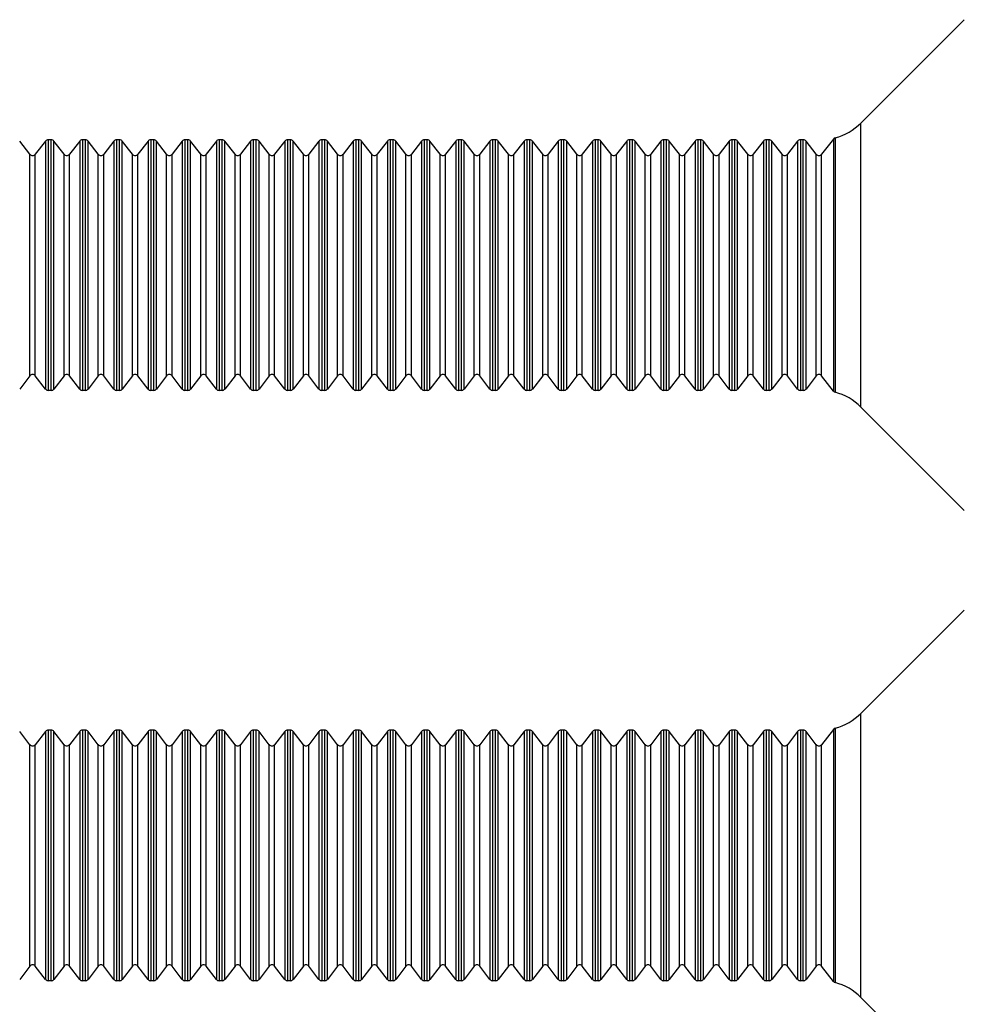
# Model space of a CAD drawing. Units: inches. Extents: x 0.4 to 16.6, y 0.6 to 10.4.
# Drawn here: x 2.2 to 2.9, y 7.4 to 8 of the extents above; entities that cross this region are included whole.
import ezdxf

# ---------------------------------------------------------------- set-up
doc = ezdxf.new("R2010")
doc.units = ezdxf.units.IN
doc.header["$LTSCALE"] = 0.935
doc.header["$MEASUREMENT"] = 0
doc.layers.get('0').update_dxf_attribs({"linetype": 'CONTINUOUS'})

msp = doc.modelspace()

# ---------------------------------------------------------------- linework, layer by layer
at = {"color": 7, "linetype": 'CONTINUOUS'}
for p, q in [((2.90245, 8.04909), (2.83102, 7.97767)), ((2.25681, 7.95604), (2.24977, 7.96521)), ((2.2676, 7.96521), (2.26056, 7.95604)), ((2.27152, 7.96614), (2.26947, 7.96614)), ((2.28043, 7.95604), (2.27339, 7.96521)), ((2.29122, 7.96521), (2.28418, 7.95604)), ((2.29514, 7.96614), (2.29309, 7.96614)), ((2.30405, 7.95604), (2.29701, 7.96521)), ((2.31484, 7.96521), (2.3078, 7.95604)), ((2.31876, 7.96614), (2.31672, 7.96614)), ((2.32768, 7.95604), (2.32064, 7.96521)), ((2.33846, 7.96521), (2.33142, 7.95604)), ((2.34238, 7.96614), (2.34034, 7.96614)), ((2.3513, 7.95604), (2.34426, 7.96521)), ((2.36209, 7.96521), (2.35505, 7.95604)), ((2.36601, 7.96614), (2.36396, 7.96614)), ((2.37492, 7.95604), (2.36788, 7.96521)), ((2.38571, 7.96521), (2.37867, 7.95604)), ((2.38963, 7.96614), (2.38758, 7.96614)), ((2.39854, 7.95604), (2.3915, 7.96521)), ((2.40933, 7.96521), (2.40229, 7.95604)), ((2.41325, 7.96614), (2.4112, 7.96614)), ((2.42216, 7.95604), (2.41512, 7.96521)), ((2.43295, 7.96521), (2.42591, 7.95604)), ((2.43687, 7.96614), (2.43483, 7.96614)), ((2.44579, 7.95604), (2.43875, 7.96521)), ((2.45657, 7.96521), (2.44953, 7.95604)), ((2.46049, 7.96614), (2.45845, 7.96614)), ((2.46941, 7.95604), (2.46237, 7.96521)), ((2.4802, 7.96521), (2.47316, 7.95604)), ((2.48412, 7.96614), (2.48207, 7.96614)), ((2.49303, 7.95604), (2.48599, 7.96521)), ((2.50382, 7.96521), (2.49678, 7.95604)), ((2.50774, 7.96614), (2.50569, 7.96614)), ((2.51665, 7.95604), (2.50961, 7.96521)), ((2.52744, 7.96521), (2.5204, 7.95604)), ((2.53136, 7.96614), (2.52931, 7.96614)), ((2.54027, 7.95604), (2.53323, 7.96521)), ((2.55106, 7.96521), (2.54402, 7.95604)), ((2.55498, 7.96614), (2.55294, 7.96614)), ((2.5639, 7.95604), (2.55686, 7.96521)), ((2.57468, 7.96521), (2.56764, 7.95604)), ((2.5786, 7.96614), (2.57656, 7.96614)), ((2.58752, 7.95604), (2.58048, 7.96521)), ((2.59831, 7.96521), (2.59127, 7.95604)), ((2.60223, 7.96614), (2.60018, 7.96614)), ((2.61114, 7.95604), (2.6041, 7.96521)), ((2.62193, 7.96521), (2.61489, 7.95604)), ((2.62585, 7.96614), (2.6238, 7.96614)), ((2.63476, 7.95604), (2.62772, 7.96521)), ((2.64555, 7.96521), (2.63851, 7.95604)), ((2.64947, 7.96614), (2.64743, 7.96614)), ((2.65838, 7.95604), (2.65134, 7.96521)), ((2.66917, 7.96521), (2.66213, 7.95604)), ((2.67309, 7.96614), (2.67105, 7.96614)), ((2.68201, 7.95604), (2.67497, 7.96521)), ((2.6928, 7.96521), (2.68575, 7.95604)), ((2.69671, 7.96614), (2.69467, 7.96614)), ((2.70563, 7.95604), (2.69859, 7.96521)), ((2.71642, 7.96521), (2.70938, 7.95604)), ((2.72034, 7.96614), (2.71829, 7.96614)), ((2.72925, 7.95604), (2.72221, 7.96521)), ((2.74004, 7.96521), (2.733, 7.95604)), ((2.74396, 7.96614), (2.74191, 7.96614)), ((2.75287, 7.95604), (2.74583, 7.96521)), ((2.76366, 7.96521), (2.75662, 7.95604)), ((2.76758, 7.96614), (2.76554, 7.96614)), ((2.77649, 7.95604), (2.76945, 7.96521)), ((2.78728, 7.96521), (2.78024, 7.95604)), ((2.7912, 7.96614), (2.78916, 7.96614)), ((2.80012, 7.95604), (2.79308, 7.96521)), ((2.81197, 7.9666), (2.80386, 7.95604)), ((2.25681, 7.80301), (2.24977, 7.79383)), ((2.2676, 7.79383), (2.26056, 7.80301)), ((2.28043, 7.80301), (2.27339, 7.79383)), ((2.29122, 7.79383), (2.28418, 7.80301)), ((2.30405, 7.80301), (2.29701, 7.79383)), ((2.31484, 7.79383), (2.3078, 7.80301)), ((2.32768, 7.80301), (2.32064, 7.79383)), ((2.33846, 7.79383), (2.33142, 7.80301)), ((2.3513, 7.80301), (2.34426, 7.79383)), ((2.36209, 7.79383), (2.35505, 7.80301)), ((2.37492, 7.80301), (2.36788, 7.79383)), ((2.38571, 7.79383), (2.37867, 7.80301)), ((2.39854, 7.80301), (2.3915, 7.79383)), ((2.40933, 7.79383), (2.40229, 7.80301)), ((2.42216, 7.80301), (2.41512, 7.79383)), ((2.43295, 7.79383), (2.42591, 7.80301)), ((2.44579, 7.80301), (2.43875, 7.79383)), ((2.45657, 7.79383), (2.44953, 7.80301)), ((2.46941, 7.80301), (2.46237, 7.79383)), ((2.4802, 7.79383), (2.47316, 7.80301)), ((2.49303, 7.80301), (2.48599, 7.79383)), ((2.50382, 7.79383), (2.49678, 7.80301)), ((2.51665, 7.80301), (2.50961, 7.79383)), ((2.52744, 7.79383), (2.5204, 7.80301)), ((2.54027, 7.80301), (2.53323, 7.79383)), ((2.55106, 7.79383), (2.54402, 7.80301)), ((2.5639, 7.80301), (2.55686, 7.79383)), ((2.57468, 7.79383), (2.56764, 7.80301)), ((2.58752, 7.80301), (2.58048, 7.79383)), ((2.59831, 7.79383), (2.59127, 7.80301)), ((2.61114, 7.80301), (2.6041, 7.79383)), ((2.62193, 7.79383), (2.61489, 7.80301)), ((2.63476, 7.80301), (2.62772, 7.79383)), ((2.64555, 7.79383), (2.63851, 7.80301)), ((2.65838, 7.80301), (2.65134, 7.79383)), ((2.66917, 7.79383), (2.66213, 7.80301)), ((2.68201, 7.80301), (2.67497, 7.79383)), ((2.6928, 7.79383), (2.68575, 7.80301)), ((2.70563, 7.80301), (2.69859, 7.79383)), ((2.71642, 7.79383), (2.70938, 7.80301)), ((2.72925, 7.80301), (2.72221, 7.79383)), ((2.74004, 7.79383), (2.733, 7.80301)), ((2.75287, 7.80301), (2.74583, 7.79383)), ((2.76366, 7.79383), (2.75662, 7.80301)), ((2.77649, 7.80301), (2.76945, 7.79383)), ((2.78728, 7.79383), (2.78024, 7.80301)), ((2.80012, 7.80301), (2.79308, 7.79383)), ((2.81197, 7.79245), (2.80386, 7.80301)), ((2.27152, 7.79291), (2.26947, 7.79291)), ((2.29514, 7.79291), (2.29309, 7.79291)), ((2.31876, 7.79291), (2.31672, 7.79291)), ((2.34238, 7.79291), (2.34034, 7.79291)), ((2.36601, 7.79291), (2.36396, 7.79291)), ((2.38963, 7.79291), (2.38758, 7.79291)), ((2.41325, 7.79291), (2.4112, 7.79291)), ((2.43687, 7.79291), (2.43483, 7.79291)), ((2.46049, 7.79291), (2.45845, 7.79291)), ((2.48412, 7.79291), (2.48207, 7.79291)), ((2.50774, 7.79291), (2.50569, 7.79291)), ((2.53136, 7.79291), (2.52931, 7.79291)), ((2.55498, 7.79291), (2.55294, 7.79291)), ((2.5786, 7.79291), (2.57656, 7.79291)), ((2.60223, 7.79291), (2.60018, 7.79291)), ((2.62585, 7.79291), (2.6238, 7.79291)), ((2.64947, 7.79291), (2.64743, 7.79291)), ((2.67309, 7.79291), (2.67105, 7.79291)), ((2.69671, 7.79291), (2.69467, 7.79291)), ((2.72034, 7.79291), (2.71829, 7.79291)), ((2.74396, 7.79291), (2.74191, 7.79291)), ((2.76758, 7.79291), (2.76554, 7.79291)), ((2.7912, 7.79291), (2.78916, 7.79291)), ((2.90245, 7.70995), (2.83102, 7.78138)), ((2.90245, 7.64109), (2.83102, 7.56967)), ((2.25681, 7.54804), (2.24977, 7.55721)), ((2.2676, 7.55721), (2.26056, 7.54804)), ((2.27152, 7.55814), (2.26947, 7.55814)), ((2.28043, 7.54804), (2.27339, 7.55721)), ((2.29122, 7.55721), (2.28418, 7.54804)), ((2.29514, 7.55814), (2.29309, 7.55814)), ((2.30405, 7.54804), (2.29701, 7.55721)), ((2.31484, 7.55721), (2.3078, 7.54804)), ((2.31876, 7.55814), (2.31672, 7.55814)), ((2.32768, 7.54804), (2.32064, 7.55721)), ((2.33846, 7.55721), (2.33142, 7.54804)), ((2.34238, 7.55814), (2.34034, 7.55814)), ((2.3513, 7.54804), (2.34426, 7.55721)), ((2.36209, 7.55721), (2.35505, 7.54804)), ((2.36601, 7.55814), (2.36396, 7.55814)), ((2.37492, 7.54804), (2.36788, 7.55721)), ((2.38571, 7.55721), (2.37867, 7.54804)), ((2.38963, 7.55814), (2.38758, 7.55814)), ((2.39854, 7.54804), (2.3915, 7.55721)), ((2.40933, 7.55721), (2.40229, 7.54804)), ((2.41325, 7.55814), (2.4112, 7.55814)), ((2.42216, 7.54804), (2.41512, 7.55721)), ((2.43295, 7.55721), (2.42591, 7.54804)), ((2.43687, 7.55814), (2.43483, 7.55814)), ((2.44579, 7.54804), (2.43875, 7.55721)), ((2.45657, 7.55721), (2.44953, 7.54804)), ((2.46049, 7.55814), (2.45845, 7.55814)), ((2.46941, 7.54804), (2.46237, 7.55721)), ((2.4802, 7.55721), (2.47316, 7.54804)), ((2.48412, 7.55814), (2.48207, 7.55814)), ((2.49303, 7.54804), (2.48599, 7.55721)), ((2.50382, 7.55721), (2.49678, 7.54804)), ((2.50774, 7.55814), (2.50569, 7.55814)), ((2.51665, 7.54804), (2.50961, 7.55721)), ((2.52744, 7.55721), (2.5204, 7.54804)), ((2.53136, 7.55814), (2.52931, 7.55814)), ((2.54027, 7.54804), (2.53323, 7.55721)), ((2.55106, 7.55721), (2.54402, 7.54804)), ((2.55498, 7.55814), (2.55294, 7.55814)), ((2.5639, 7.54804), (2.55686, 7.55721)), ((2.57468, 7.55721), (2.56764, 7.54804)), ((2.5786, 7.55814), (2.57656, 7.55814)), ((2.58752, 7.54804), (2.58048, 7.55721)), ((2.59831, 7.55721), (2.59127, 7.54804)), ((2.60223, 7.55814), (2.60018, 7.55814)), ((2.61114, 7.54804), (2.6041, 7.55721)), ((2.62193, 7.55721), (2.61489, 7.54804)), ((2.62585, 7.55814), (2.6238, 7.55814)), ((2.63476, 7.54804), (2.62772, 7.55721)), ((2.64555, 7.55721), (2.63851, 7.54804)), ((2.64947, 7.55814), (2.64743, 7.55814)), ((2.65838, 7.54804), (2.65134, 7.55721)), ((2.66917, 7.55721), (2.66213, 7.54804)), ((2.67309, 7.55814), (2.67105, 7.55814)), ((2.68201, 7.54804), (2.67497, 7.55721)), ((2.6928, 7.55721), (2.68575, 7.54804)), ((2.69671, 7.55814), (2.69467, 7.55814)), ((2.70563, 7.54804), (2.69859, 7.55721)), ((2.71642, 7.55721), (2.70938, 7.54804)), ((2.72034, 7.55814), (2.71829, 7.55814)), ((2.72925, 7.54804), (2.72221, 7.55721)), ((2.74004, 7.55721), (2.733, 7.54804)), ((2.74396, 7.55814), (2.74191, 7.55814)), ((2.75287, 7.54804), (2.74583, 7.55721)), ((2.76366, 7.55721), (2.75662, 7.54804)), ((2.76758, 7.55814), (2.76554, 7.55814)), ((2.77649, 7.54804), (2.76945, 7.55721)), ((2.78728, 7.55721), (2.78024, 7.54804)), ((2.7912, 7.55814), (2.78916, 7.55814)), ((2.80012, 7.54804), (2.79308, 7.55721)), ((2.81197, 7.5586), (2.80386, 7.54804)), ((2.25681, 7.39501), (2.24977, 7.38583)), ((2.2676, 7.38583), (2.26056, 7.39501)), ((2.28043, 7.39501), (2.27339, 7.38583)), ((2.29122, 7.38583), (2.28418, 7.39501)), ((2.30405, 7.39501), (2.29701, 7.38583)), ((2.31484, 7.38583), (2.3078, 7.39501)), ((2.32768, 7.39501), (2.32064, 7.38583)), ((2.33846, 7.38583), (2.33142, 7.39501)), ((2.3513, 7.39501), (2.34426, 7.38583)), ((2.36209, 7.38583), (2.35505, 7.39501)), ((2.37492, 7.39501), (2.36788, 7.38583)), ((2.38571, 7.38583), (2.37867, 7.39501)), ((2.39854, 7.39501), (2.3915, 7.38583)), ((2.40933, 7.38583), (2.40229, 7.39501)), ((2.42216, 7.39501), (2.41512, 7.38583)), ((2.43295, 7.38583), (2.42591, 7.39501)), ((2.44579, 7.39501), (2.43875, 7.38583)), ((2.45657, 7.38583), (2.44953, 7.39501)), ((2.46941, 7.39501), (2.46237, 7.38583)), ((2.4802, 7.38583), (2.47316, 7.39501)), ((2.49303, 7.39501), (2.48599, 7.38583)), ((2.50382, 7.38583), (2.49678, 7.39501)), ((2.51665, 7.39501), (2.50961, 7.38583)), ((2.52744, 7.38583), (2.5204, 7.39501)), ((2.54027, 7.39501), (2.53323, 7.38583)), ((2.55106, 7.38583), (2.54402, 7.39501)), ((2.5639, 7.39501), (2.55686, 7.38583)), ((2.57468, 7.38583), (2.56764, 7.39501)), ((2.58752, 7.39501), (2.58048, 7.38583)), ((2.59831, 7.38583), (2.59127, 7.39501)), ((2.61114, 7.39501), (2.6041, 7.38583)), ((2.62193, 7.38583), (2.61489, 7.39501)), ((2.63476, 7.39501), (2.62772, 7.38583)), ((2.64555, 7.38583), (2.63851, 7.39501)), ((2.65838, 7.39501), (2.65134, 7.38583)), ((2.66917, 7.38583), (2.66213, 7.39501)), ((2.68201, 7.39501), (2.67497, 7.38583)), ((2.6928, 7.38583), (2.68575, 7.39501)), ((2.70563, 7.39501), (2.69859, 7.38583)), ((2.71642, 7.38583), (2.70938, 7.39501)), ((2.72925, 7.39501), (2.72221, 7.38583)), ((2.74004, 7.38583), (2.733, 7.39501)), ((2.75287, 7.39501), (2.74583, 7.38583)), ((2.76366, 7.38583), (2.75662, 7.39501)), ((2.77649, 7.39501), (2.76945, 7.38583)), ((2.78728, 7.38583), (2.78024, 7.39501)), ((2.80012, 7.39501), (2.79308, 7.38583)), ((2.81197, 7.38445), (2.80386, 7.39501)), ((2.27152, 7.38491), (2.26947, 7.38491)), ((2.29514, 7.38491), (2.29309, 7.38491)), ((2.31876, 7.38491), (2.31672, 7.38491)), ((2.34238, 7.38491), (2.34034, 7.38491)), ((2.36601, 7.38491), (2.36396, 7.38491)), ((2.38963, 7.38491), (2.38758, 7.38491)), ((2.41325, 7.38491), (2.4112, 7.38491)), ((2.43687, 7.38491), (2.43483, 7.38491)), ((2.46049, 7.38491), (2.45845, 7.38491)), ((2.48412, 7.38491), (2.48207, 7.38491)), ((2.50774, 7.38491), (2.50569, 7.38491)), ((2.53136, 7.38491), (2.52931, 7.38491)), ((2.55498, 7.38491), (2.55294, 7.38491)), ((2.5786, 7.38491), (2.57656, 7.38491)), ((2.60223, 7.38491), (2.60018, 7.38491)), ((2.62585, 7.38491), (2.6238, 7.38491)), ((2.64947, 7.38491), (2.64743, 7.38491)), ((2.67309, 7.38491), (2.67105, 7.38491)), ((2.69671, 7.38491), (2.69467, 7.38491)), ((2.72034, 7.38491), (2.71829, 7.38491)), ((2.74396, 7.38491), (2.74191, 7.38491)), ((2.76758, 7.38491), (2.76554, 7.38491)), ((2.7912, 7.38491), (2.78916, 7.38491)), ((2.90245, 7.30195), (2.83102, 7.37338))]:
    msp.add_line(p, q, dxfattribs=at)
at = {"color": 9, "linetype": 'CONTINUOUS'}
for p, q in [((2.83102, 7.78138), (2.83102, 7.97767)), ((2.2676, 7.96521), (2.2676, 7.79383)), ((2.26947, 7.96614), (2.26947, 7.79291)), ((2.27152, 7.79291), (2.27152, 7.96614)), ((2.27339, 7.79383), (2.27339, 7.96521)), ((2.29122, 7.96521), (2.29122, 7.79383)), ((2.29309, 7.96614), (2.29309, 7.79291)), ((2.29514, 7.79291), (2.29514, 7.96614)), ((2.29701, 7.79383), (2.29701, 7.96521)), ((2.31484, 7.96521), (2.31484, 7.79383)), ((2.31672, 7.96614), (2.31672, 7.79291)), ((2.31876, 7.79291), (2.31876, 7.96614)), ((2.32064, 7.79383), (2.32064, 7.96521)), ((2.33846, 7.96521), (2.33846, 7.79383)), ((2.34034, 7.96614), (2.34034, 7.79291)), ((2.34238, 7.79291), (2.34238, 7.96614)), ((2.34426, 7.79383), (2.34426, 7.96521)), ((2.36209, 7.96521), (2.36209, 7.79383)), ((2.36396, 7.96614), (2.36396, 7.79291)), ((2.36601, 7.79291), (2.36601, 7.96614)), ((2.36788, 7.79383), (2.36788, 7.96521)), ((2.38571, 7.96521), (2.38571, 7.79383)), ((2.38758, 7.96614), (2.38758, 7.79291)), ((2.38963, 7.79291), (2.38963, 7.96614)), ((2.3915, 7.79383), (2.3915, 7.96521)), ((2.40933, 7.96521), (2.40933, 7.79383)), ((2.4112, 7.96614), (2.4112, 7.79291)), ((2.41325, 7.79291), (2.41325, 7.96614)), ((2.41512, 7.79383), (2.41512, 7.96521)), ((2.43295, 7.96521), (2.43295, 7.79383)), ((2.43483, 7.96614), (2.43483, 7.79291)), ((2.43687, 7.79291), (2.43687, 7.96614)), ((2.43875, 7.79383), (2.43875, 7.96521)), ((2.45657, 7.96521), (2.45657, 7.79383)), ((2.45845, 7.96614), (2.45845, 7.79291)), ((2.46049, 7.79291), (2.46049, 7.96614)), ((2.46237, 7.79383), (2.46237, 7.96521)), ((2.4802, 7.96521), (2.4802, 7.79383)), ((2.48207, 7.96614), (2.48207, 7.79291)), ((2.48412, 7.79291), (2.48412, 7.96614)), ((2.48599, 7.79383), (2.48599, 7.96521)), ((2.50382, 7.96521), (2.50382, 7.79383)), ((2.50569, 7.96614), (2.50569, 7.79291)), ((2.50774, 7.79291), (2.50774, 7.96614)), ((2.50961, 7.79383), (2.50961, 7.96521)), ((2.52744, 7.96521), (2.52744, 7.79383)), ((2.52931, 7.96614), (2.52931, 7.79291)), ((2.53136, 7.79291), (2.53136, 7.96614)), ((2.53323, 7.79383), (2.53323, 7.96521)), ((2.55106, 7.96521), (2.55106, 7.79383)), ((2.55294, 7.96614), (2.55294, 7.79291)), ((2.55498, 7.79291), (2.55498, 7.96614)), ((2.55686, 7.79383), (2.55686, 7.96521)), ((2.57468, 7.96521), (2.57468, 7.79383)), ((2.57656, 7.96614), (2.57656, 7.79291)), ((2.5786, 7.79291), (2.5786, 7.96614)), ((2.58048, 7.79383), (2.58048, 7.96521)), ((2.59831, 7.96521), (2.59831, 7.79383)), ((2.60018, 7.96614), (2.60018, 7.79291)), ((2.60223, 7.79291), (2.60223, 7.96614)), ((2.6041, 7.79383), (2.6041, 7.96521)), ((2.62193, 7.96521), (2.62193, 7.79383)), ((2.6238, 7.96614), (2.6238, 7.79291)), ((2.62585, 7.79291), (2.62585, 7.96614)), ((2.62772, 7.79383), (2.62772, 7.96521)), ((2.64555, 7.96521), (2.64555, 7.79383)), ((2.64743, 7.96614), (2.64743, 7.79291)), ((2.64947, 7.79291), (2.64947, 7.96614)), ((2.65134, 7.79383), (2.65134, 7.96521)), ((2.66917, 7.96521), (2.66917, 7.79383)), ((2.67105, 7.96614), (2.67105, 7.79291)), ((2.67309, 7.79291), (2.67309, 7.96614)), ((2.67497, 7.79383), (2.67497, 7.96521)), ((2.6928, 7.96521), (2.6928, 7.79383)), ((2.69467, 7.96614), (2.69467, 7.79291)), ((2.69671, 7.79291), (2.69671, 7.96614)), ((2.69859, 7.79383), (2.69859, 7.96521)), ((2.71642, 7.96521), (2.71642, 7.79383)), ((2.71829, 7.96614), (2.71829, 7.79291)), ((2.72034, 7.79291), (2.72034, 7.96614)), ((2.72221, 7.79383), (2.72221, 7.96521)), ((2.74004, 7.96521), (2.74004, 7.79383)), ((2.74191, 7.96614), (2.74191, 7.79291)), ((2.74396, 7.79291), (2.74396, 7.96614)), ((2.74583, 7.79383), (2.74583, 7.96521)), ((2.76366, 7.96521), (2.76366, 7.79383)), ((2.76554, 7.96614), (2.76554, 7.79291)), ((2.76758, 7.79291), (2.76758, 7.96614)), ((2.76945, 7.79383), (2.76945, 7.96521)), ((2.78728, 7.96521), (2.78728, 7.79383)), ((2.78916, 7.96614), (2.78916, 7.79291)), ((2.7912, 7.79291), (2.7912, 7.96614)), ((2.79308, 7.79383), (2.79308, 7.96521)), ((2.81197, 7.9666), (2.81197, 7.96628)), ((2.81197, 7.96628), (2.81197, 7.79245)), ((2.81324, 7.96744), (2.81324, 7.7916)), ((2.25681, 7.80301), (2.25681, 7.95604)), ((2.26056, 7.80301), (2.26056, 7.95604)), ((2.28043, 7.80301), (2.28043, 7.95604)), ((2.28418, 7.80301), (2.28418, 7.95604)), ((2.30405, 7.80301), (2.30405, 7.95604)), ((2.3078, 7.80301), (2.3078, 7.95604)), ((2.32768, 7.80301), (2.32768, 7.95604)), ((2.33142, 7.80301), (2.33142, 7.95604)), ((2.3513, 7.80301), (2.3513, 7.95604)), ((2.35505, 7.80301), (2.35505, 7.95604)), ((2.37492, 7.80301), (2.37492, 7.95604)), ((2.37867, 7.80301), (2.37867, 7.95604)), ((2.39854, 7.80301), (2.39854, 7.95604)), ((2.40229, 7.80301), (2.40229, 7.95604)), ((2.42216, 7.80301), (2.42216, 7.95604)), ((2.42591, 7.80301), (2.42591, 7.95604)), ((2.44579, 7.80301), (2.44579, 7.95604)), ((2.44953, 7.80301), (2.44953, 7.95604)), ((2.46941, 7.80301), (2.46941, 7.95604)), ((2.47316, 7.80301), (2.47316, 7.95604)), ((2.49303, 7.80301), (2.49303, 7.95604)), ((2.49678, 7.80301), (2.49678, 7.95604)), ((2.51665, 7.80301), (2.51665, 7.95604)), ((2.5204, 7.80301), (2.5204, 7.95604)), ((2.54027, 7.80301), (2.54027, 7.95604)), ((2.54402, 7.80301), (2.54402, 7.95604)), ((2.5639, 7.80301), (2.5639, 7.95604)), ((2.56764, 7.80301), (2.56764, 7.95604)), ((2.58752, 7.80301), (2.58752, 7.95604)), ((2.59127, 7.80301), (2.59127, 7.95604)), ((2.61114, 7.80301), (2.61114, 7.95604)), ((2.61489, 7.80301), (2.61489, 7.95604)), ((2.63476, 7.80301), (2.63476, 7.95604)), ((2.63851, 7.80301), (2.63851, 7.95604)), ((2.65838, 7.80301), (2.65838, 7.95604)), ((2.66213, 7.80301), (2.66213, 7.95604)), ((2.68201, 7.80301), (2.68201, 7.95604)), ((2.68575, 7.80301), (2.68575, 7.95604)), ((2.70563, 7.80301), (2.70563, 7.95604)), ((2.70938, 7.80301), (2.70938, 7.95604)), ((2.72925, 7.80301), (2.72925, 7.95604)), ((2.733, 7.80301), (2.733, 7.95604)), ((2.75287, 7.80301), (2.75287, 7.95604)), ((2.75662, 7.80301), (2.75662, 7.95604)), ((2.77649, 7.80301), (2.77649, 7.95604)), ((2.78024, 7.80301), (2.78024, 7.95604)), ((2.80012, 7.80301), (2.80012, 7.95604)), ((2.80386, 7.80301), (2.80386, 7.95604)), ((2.83102, 7.37338), (2.83102, 7.56967)), ((2.2676, 7.55721), (2.2676, 7.38583)), ((2.26947, 7.55814), (2.26947, 7.38491)), ((2.27152, 7.38491), (2.27152, 7.55814)), ((2.27339, 7.38583), (2.27339, 7.55721)), ((2.29122, 7.55721), (2.29122, 7.38583)), ((2.29309, 7.55814), (2.29309, 7.38491)), ((2.29514, 7.38491), (2.29514, 7.55814)), ((2.29701, 7.38583), (2.29701, 7.55721)), ((2.31484, 7.55721), (2.31484, 7.38583)), ((2.31672, 7.55814), (2.31672, 7.38491)), ((2.31876, 7.38491), (2.31876, 7.55814)), ((2.32064, 7.38583), (2.32064, 7.55721)), ((2.33846, 7.55721), (2.33846, 7.38583)), ((2.34034, 7.55814), (2.34034, 7.38491)), ((2.34238, 7.38491), (2.34238, 7.55814)), ((2.34426, 7.38583), (2.34426, 7.55721)), ((2.36209, 7.55721), (2.36209, 7.38583)), ((2.36396, 7.55814), (2.36396, 7.38491)), ((2.36601, 7.38491), (2.36601, 7.55814)), ((2.36788, 7.38583), (2.36788, 7.55721)), ((2.38571, 7.55721), (2.38571, 7.38583)), ((2.38758, 7.55814), (2.38758, 7.38491)), ((2.38963, 7.38491), (2.38963, 7.55814)), ((2.3915, 7.38583), (2.3915, 7.55721)), ((2.40933, 7.55721), (2.40933, 7.38583)), ((2.4112, 7.55814), (2.4112, 7.38491)), ((2.41325, 7.38491), (2.41325, 7.55814)), ((2.41512, 7.38583), (2.41512, 7.55721)), ((2.43295, 7.55721), (2.43295, 7.38583)), ((2.43483, 7.55814), (2.43483, 7.38491)), ((2.43687, 7.38491), (2.43687, 7.55814)), ((2.43875, 7.38583), (2.43875, 7.55721)), ((2.45657, 7.55721), (2.45657, 7.38583)), ((2.45845, 7.55814), (2.45845, 7.38491)), ((2.46049, 7.38491), (2.46049, 7.55814)), ((2.46237, 7.38583), (2.46237, 7.55721)), ((2.4802, 7.55721), (2.4802, 7.38583)), ((2.48207, 7.55814), (2.48207, 7.38491)), ((2.48412, 7.38491), (2.48412, 7.55814)), ((2.48599, 7.38583), (2.48599, 7.55721)), ((2.50382, 7.55721), (2.50382, 7.38583)), ((2.50569, 7.55814), (2.50569, 7.38491)), ((2.50774, 7.38491), (2.50774, 7.55814)), ((2.50961, 7.38583), (2.50961, 7.55721)), ((2.52744, 7.55721), (2.52744, 7.38583)), ((2.52931, 7.55814), (2.52931, 7.38491)), ((2.53136, 7.38491), (2.53136, 7.55814)), ((2.53323, 7.38583), (2.53323, 7.55721)), ((2.55106, 7.55721), (2.55106, 7.38583)), ((2.55294, 7.55814), (2.55294, 7.38491)), ((2.55498, 7.38491), (2.55498, 7.55814)), ((2.55686, 7.38583), (2.55686, 7.55721)), ((2.57468, 7.55721), (2.57468, 7.38583)), ((2.57656, 7.55814), (2.57656, 7.38491)), ((2.5786, 7.38491), (2.5786, 7.55814)), ((2.58048, 7.38583), (2.58048, 7.55721)), ((2.59831, 7.55721), (2.59831, 7.38583)), ((2.60018, 7.55814), (2.60018, 7.38491)), ((2.60223, 7.38491), (2.60223, 7.55814)), ((2.6041, 7.38583), (2.6041, 7.55721)), ((2.62193, 7.55721), (2.62193, 7.38583)), ((2.6238, 7.55814), (2.6238, 7.38491)), ((2.62585, 7.38491), (2.62585, 7.55814)), ((2.62772, 7.38583), (2.62772, 7.55721)), ((2.64555, 7.55721), (2.64555, 7.38583)), ((2.64743, 7.55814), (2.64743, 7.38491)), ((2.64947, 7.38491), (2.64947, 7.55814)), ((2.65134, 7.38583), (2.65134, 7.55721)), ((2.66917, 7.55721), (2.66917, 7.38583)), ((2.67105, 7.55814), (2.67105, 7.38491)), ((2.67309, 7.38491), (2.67309, 7.55814)), ((2.67497, 7.38583), (2.67497, 7.55721)), ((2.6928, 7.55721), (2.6928, 7.38583)), ((2.69467, 7.55814), (2.69467, 7.38491)), ((2.69671, 7.38491), (2.69671, 7.55814)), ((2.69859, 7.38583), (2.69859, 7.55721)), ((2.71642, 7.55721), (2.71642, 7.38583)), ((2.71829, 7.55814), (2.71829, 7.38491)), ((2.72034, 7.38491), (2.72034, 7.55814)), ((2.72221, 7.38583), (2.72221, 7.55721)), ((2.74004, 7.55721), (2.74004, 7.38583)), ((2.74191, 7.55814), (2.74191, 7.38491)), ((2.74396, 7.38491), (2.74396, 7.55814)), ((2.74583, 7.38583), (2.74583, 7.55721)), ((2.76366, 7.55721), (2.76366, 7.38583)), ((2.76554, 7.55814), (2.76554, 7.38491)), ((2.76758, 7.38491), (2.76758, 7.55814)), ((2.76945, 7.38583), (2.76945, 7.55721)), ((2.78728, 7.55721), (2.78728, 7.38583)), ((2.78916, 7.55814), (2.78916, 7.38491)), ((2.7912, 7.38491), (2.7912, 7.55814)), ((2.79308, 7.38583), (2.79308, 7.55721)), ((2.81197, 7.5586), (2.81197, 7.55828)), ((2.81197, 7.55828), (2.81197, 7.38445)), ((2.81324, 7.55944), (2.81324, 7.3836)), ((2.25681, 7.39501), (2.25681, 7.54804)), ((2.26056, 7.39501), (2.26056, 7.54804)), ((2.28043, 7.39501), (2.28043, 7.54804)), ((2.28418, 7.39501), (2.28418, 7.54804)), ((2.30405, 7.39501), (2.30405, 7.54804)), ((2.3078, 7.39501), (2.3078, 7.54804)), ((2.32768, 7.39501), (2.32768, 7.54804)), ((2.33142, 7.39501), (2.33142, 7.54804)), ((2.3513, 7.39501), (2.3513, 7.54804)), ((2.35505, 7.39501), (2.35505, 7.54804)), ((2.37492, 7.39501), (2.37492, 7.54804)), ((2.37867, 7.39501), (2.37867, 7.54804)), ((2.39854, 7.39501), (2.39854, 7.54804)), ((2.40229, 7.39501), (2.40229, 7.54804)), ((2.42216, 7.39501), (2.42216, 7.54804)), ((2.42591, 7.39501), (2.42591, 7.54804)), ((2.44579, 7.39501), (2.44579, 7.54804)), ((2.44953, 7.39501), (2.44953, 7.54804)), ((2.46941, 7.39501), (2.46941, 7.54804)), ((2.47316, 7.39501), (2.47316, 7.54804)), ((2.49303, 7.39501), (2.49303, 7.54804)), ((2.49678, 7.39501), (2.49678, 7.54804)), ((2.51665, 7.39501), (2.51665, 7.54804)), ((2.5204, 7.39501), (2.5204, 7.54804)), ((2.54027, 7.39501), (2.54027, 7.54804)), ((2.54402, 7.39501), (2.54402, 7.54804)), ((2.5639, 7.39501), (2.5639, 7.54804)), ((2.56764, 7.39501), (2.56764, 7.54804)), ((2.58752, 7.39501), (2.58752, 7.54804)), ((2.59127, 7.39501), (2.59127, 7.54804)), ((2.61114, 7.39501), (2.61114, 7.54804)), ((2.61489, 7.39501), (2.61489, 7.54804)), ((2.63476, 7.39501), (2.63476, 7.54804)), ((2.63851, 7.39501), (2.63851, 7.54804)), ((2.65838, 7.39501), (2.65838, 7.54804)), ((2.66213, 7.39501), (2.66213, 7.54804)), ((2.68201, 7.39501), (2.68201, 7.54804)), ((2.68575, 7.39501), (2.68575, 7.54804)), ((2.70563, 7.39501), (2.70563, 7.54804)), ((2.70938, 7.39501), (2.70938, 7.54804)), ((2.72925, 7.39501), (2.72925, 7.54804)), ((2.733, 7.39501), (2.733, 7.54804)), ((2.75287, 7.39501), (2.75287, 7.54804)), ((2.75662, 7.39501), (2.75662, 7.54804)), ((2.77649, 7.39501), (2.77649, 7.54804)), ((2.78024, 7.39501), (2.78024, 7.54804)), ((2.80012, 7.39501), (2.80012, 7.54804)), ((2.80386, 7.39501), (2.80386, 7.54804))]:
    msp.add_line(p, q, dxfattribs=at)
at = {"color": 7, "linetype": 'CONTINUOUS'}
for centre, radius, start, end in [((2.80318, 8.00551), 0.03937, 284.80101, 315), ((2.26947, 7.96377), 0.00236, 90, 142.50008), ((2.27152, 7.96377), 0.00236, 37.49944, 90), ((2.29309, 7.96377), 0.00236, 90, 142.50008), ((2.29514, 7.96377), 0.00236, 37.49944, 90), ((2.31672, 7.96377), 0.00236, 90, 142.50008), ((2.31876, 7.96377), 0.00236, 37.49944, 90), ((2.34034, 7.96377), 0.00236, 90, 142.50008), ((2.34238, 7.96377), 0.00236, 37.49944, 90), ((2.36396, 7.96377), 0.00236, 90, 142.50008), ((2.36601, 7.96377), 0.00236, 37.49944, 90), ((2.38758, 7.96377), 0.00236, 90, 142.50008), ((2.38963, 7.96377), 0.00236, 37.49944, 90), ((2.4112, 7.96377), 0.00236, 90, 142.50008), ((2.41325, 7.96377), 0.00236, 37.49944, 90), ((2.43483, 7.96377), 0.00236, 90, 142.50008), ((2.43687, 7.96377), 0.00236, 37.49944, 90), ((2.45845, 7.96377), 0.00236, 90, 142.50008), ((2.46049, 7.96377), 0.00236, 37.49944, 90), ((2.48207, 7.96377), 0.00236, 90, 142.50008), ((2.48412, 7.96377), 0.00236, 37.49944, 90), ((2.50569, 7.96377), 0.00236, 90, 142.50008), ((2.50774, 7.96377), 0.00236, 37.49944, 90), ((2.52931, 7.96377), 0.00236, 90, 142.50008), ((2.53136, 7.96377), 0.00236, 37.49944, 90), ((2.55294, 7.96377), 0.00236, 90, 142.50008), ((2.55498, 7.96377), 0.00236, 37.49944, 90), ((2.57656, 7.96377), 0.00236, 90, 142.50008), ((2.5786, 7.96377), 0.00236, 37.49944, 90), ((2.60018, 7.96377), 0.00236, 90, 142.50008), ((2.60223, 7.96377), 0.00236, 37.49944, 90), ((2.6238, 7.96377), 0.00236, 90, 142.50008), ((2.62585, 7.96377), 0.00236, 37.49944, 90), ((2.64743, 7.96377), 0.00236, 90, 142.50008), ((2.64947, 7.96377), 0.00236, 37.49944, 90), ((2.67105, 7.96377), 0.00236, 90, 142.50008), ((2.67309, 7.96377), 0.00236, 37.49944, 90), ((2.69467, 7.96377), 0.00236, 90, 142.50008), ((2.69671, 7.96377), 0.00236, 37.49944, 90), ((2.71829, 7.96377), 0.00236, 90, 142.50008), ((2.72034, 7.96377), 0.00236, 37.49944, 90), ((2.74191, 7.96377), 0.00236, 90, 142.50008), ((2.74396, 7.96377), 0.00236, 37.49944, 90), ((2.76554, 7.96377), 0.00236, 90, 142.50008), ((2.76758, 7.96377), 0.00236, 37.49944, 90), ((2.78916, 7.96377), 0.00236, 90, 142.50008), ((2.7912, 7.96377), 0.00236, 37.49944, 90), ((2.81384, 7.96516), 0.00236, 104.80109, 142.50022), ((2.25868, 7.95748), 0.00236, 217.5, 322.5), ((2.28231, 7.95748), 0.00236, 217.5, 322.5), ((2.30593, 7.95748), 0.00236, 217.5, 322.5), ((2.32955, 7.95748), 0.00236, 217.5, 322.5), ((2.35317, 7.95748), 0.00236, 217.5, 322.5), ((2.37679, 7.95748), 0.00236, 217.5, 322.5), ((2.40042, 7.95748), 0.00236, 217.5, 322.5), ((2.42404, 7.95748), 0.00236, 217.5, 322.5), ((2.44766, 7.95748), 0.00236, 217.5, 322.5), ((2.47128, 7.95748), 0.00236, 217.5, 322.5), ((2.4949, 7.95748), 0.00236, 217.5, 322.5), ((2.51853, 7.95748), 0.00236, 217.5, 322.5), ((2.54215, 7.95748), 0.00236, 217.5, 322.5), ((2.56577, 7.95748), 0.00236, 217.5, 322.5), ((2.58939, 7.95748), 0.00236, 217.5, 322.5), ((2.61301, 7.95748), 0.00236, 217.5, 322.5), ((2.63664, 7.95748), 0.00236, 217.5, 322.5), ((2.66026, 7.95748), 0.00236, 217.5, 322.5), ((2.68388, 7.95748), 0.00236, 217.5, 322.5), ((2.7075, 7.95748), 0.00236, 217.5, 322.5), ((2.73112, 7.95748), 0.00236, 217.5, 322.5), ((2.75475, 7.95748), 0.00236, 217.5, 322.5), ((2.77837, 7.95748), 0.00236, 217.5, 322.5), ((2.80199, 7.95748), 0.00236, 217.5, 322.5), ((2.25868, 7.80157), 0.00236, 37.5, 142.5), ((2.28231, 7.80157), 0.00236, 37.5, 142.5), ((2.30593, 7.80157), 0.00236, 37.5, 142.5), ((2.32955, 7.80157), 0.00236, 37.5, 142.5), ((2.35317, 7.80157), 0.00236, 37.5, 142.5), ((2.37679, 7.80157), 0.00236, 37.5, 142.5), ((2.40042, 7.80157), 0.00236, 37.5, 142.5), ((2.42404, 7.80157), 0.00236, 37.5, 142.5), ((2.44766, 7.80157), 0.00236, 37.5, 142.5), ((2.47128, 7.80157), 0.00236, 37.5, 142.5), ((2.4949, 7.80157), 0.00236, 37.5, 142.5), ((2.51853, 7.80157), 0.00236, 37.5, 142.5), ((2.54215, 7.80157), 0.00236, 37.5, 142.5), ((2.56577, 7.80157), 0.00236, 37.5, 142.5), ((2.58939, 7.80157), 0.00236, 37.5, 142.5), ((2.61301, 7.80157), 0.00236, 37.5, 142.5), ((2.63664, 7.80157), 0.00236, 37.5, 142.5), ((2.66026, 7.80157), 0.00236, 37.5, 142.5), ((2.68388, 7.80157), 0.00236, 37.5, 142.5), ((2.7075, 7.80157), 0.00236, 37.5, 142.5), ((2.73112, 7.80157), 0.00236, 37.5, 142.5), ((2.75475, 7.80157), 0.00236, 37.5, 142.5), ((2.77837, 7.80157), 0.00236, 37.5, 142.5), ((2.80199, 7.80157), 0.00236, 37.5, 142.5), ((2.26947, 7.79527), 0.00236, 217.49992, 270), ((2.27152, 7.79527), 0.00236, 270, 322.50056), ((2.29309, 7.79527), 0.00236, 217.49992, 270), ((2.29514, 7.79527), 0.00236, 270, 322.50056), ((2.31672, 7.79527), 0.00236, 217.49992, 270), ((2.31876, 7.79527), 0.00236, 270, 322.50056), ((2.34034, 7.79527), 0.00236, 217.49992, 270), ((2.34238, 7.79527), 0.00236, 270, 322.50056), ((2.36396, 7.79527), 0.00236, 217.49992, 270), ((2.36601, 7.79527), 0.00236, 270, 322.50056), ((2.38758, 7.79527), 0.00236, 217.49992, 270), ((2.38963, 7.79527), 0.00236, 270, 322.50056), ((2.4112, 7.79527), 0.00236, 217.49992, 270), ((2.41325, 7.79527), 0.00236, 270, 322.50056), ((2.43483, 7.79527), 0.00236, 217.49992, 270), ((2.43687, 7.79527), 0.00236, 270, 322.50056), ((2.45845, 7.79527), 0.00236, 217.49992, 270), ((2.46049, 7.79527), 0.00236, 270, 322.50056), ((2.48207, 7.79527), 0.00236, 217.49992, 270), ((2.48412, 7.79527), 0.00236, 270, 322.50056), ((2.50569, 7.79527), 0.00236, 217.49992, 270), ((2.50774, 7.79527), 0.00236, 270, 322.50056), ((2.52931, 7.79527), 0.00236, 217.49992, 270), ((2.53136, 7.79527), 0.00236, 270, 322.50056), ((2.55294, 7.79527), 0.00236, 217.49992, 270), ((2.55498, 7.79527), 0.00236, 270, 322.50056), ((2.57656, 7.79527), 0.00236, 217.49992, 270), ((2.5786, 7.79527), 0.00236, 270, 322.50056), ((2.60018, 7.79527), 0.00236, 217.49992, 270), ((2.60223, 7.79527), 0.00236, 270, 322.50056), ((2.6238, 7.79527), 0.00236, 217.49992, 270), ((2.62585, 7.79527), 0.00236, 270, 322.50056), ((2.64743, 7.79527), 0.00236, 217.49992, 270), ((2.64947, 7.79527), 0.00236, 270, 322.50056), ((2.67105, 7.79527), 0.00236, 217.49992, 270), ((2.67309, 7.79527), 0.00236, 270, 322.50056), ((2.69467, 7.79527), 0.00236, 217.49992, 270), ((2.69671, 7.79527), 0.00236, 270, 322.50056), ((2.71829, 7.79527), 0.00236, 217.49992, 270), ((2.72034, 7.79527), 0.00236, 270, 322.50056), ((2.74191, 7.79527), 0.00236, 217.49992, 270), ((2.74396, 7.79527), 0.00236, 270, 322.50056), ((2.76554, 7.79527), 0.00236, 217.49992, 270), ((2.76758, 7.79527), 0.00236, 270, 322.50056), ((2.78916, 7.79527), 0.00236, 217.49992, 270), ((2.7912, 7.79527), 0.00236, 270, 322.50056), ((2.81384, 7.79389), 0.00236, 217.49978, 255.19891), ((2.80318, 7.75354), 0.03937, 45, 75.19899), ((2.80318, 7.59751), 0.03937, 284.80101, 315), ((2.26947, 7.55577), 0.00236, 90, 142.50008), ((2.27152, 7.55577), 0.00236, 37.49944, 90), ((2.29309, 7.55577), 0.00236, 90, 142.50008), ((2.29514, 7.55577), 0.00236, 37.49944, 90), ((2.31672, 7.55577), 0.00236, 90, 142.50008), ((2.31876, 7.55577), 0.00236, 37.49944, 90), ((2.34034, 7.55577), 0.00236, 90, 142.50008), ((2.34238, 7.55577), 0.00236, 37.49944, 90), ((2.36396, 7.55577), 0.00236, 90, 142.50008), ((2.36601, 7.55577), 0.00236, 37.49944, 90), ((2.38758, 7.55577), 0.00236, 90, 142.50008), ((2.38963, 7.55577), 0.00236, 37.49944, 90), ((2.4112, 7.55577), 0.00236, 90, 142.50008), ((2.41325, 7.55577), 0.00236, 37.49944, 90), ((2.43483, 7.55577), 0.00236, 90, 142.50008), ((2.43687, 7.55577), 0.00236, 37.49944, 90), ((2.45845, 7.55577), 0.00236, 90, 142.50008), ((2.46049, 7.55577), 0.00236, 37.49944, 90), ((2.48207, 7.55577), 0.00236, 90, 142.50008), ((2.48412, 7.55577), 0.00236, 37.49944, 90), ((2.50569, 7.55577), 0.00236, 90, 142.50008), ((2.50774, 7.55577), 0.00236, 37.49944, 90), ((2.52931, 7.55577), 0.00236, 90, 142.50008), ((2.53136, 7.55577), 0.00236, 37.49944, 90), ((2.55294, 7.55577), 0.00236, 90, 142.50008), ((2.55498, 7.55577), 0.00236, 37.49944, 90), ((2.57656, 7.55577), 0.00236, 90, 142.50008), ((2.5786, 7.55577), 0.00236, 37.49944, 90), ((2.60018, 7.55577), 0.00236, 90, 142.50008), ((2.60223, 7.55577), 0.00236, 37.49944, 90), ((2.6238, 7.55577), 0.00236, 90, 142.50008), ((2.62585, 7.55577), 0.00236, 37.49944, 90), ((2.64743, 7.55577), 0.00236, 90, 142.50008), ((2.64947, 7.55577), 0.00236, 37.49944, 90), ((2.67105, 7.55577), 0.00236, 90, 142.50008), ((2.67309, 7.55577), 0.00236, 37.49944, 90), ((2.69467, 7.55577), 0.00236, 90, 142.50008), ((2.69671, 7.55577), 0.00236, 37.49944, 90), ((2.71829, 7.55577), 0.00236, 90, 142.50008), ((2.72034, 7.55577), 0.00236, 37.49944, 90), ((2.74191, 7.55577), 0.00236, 90, 142.50008), ((2.74396, 7.55577), 0.00236, 37.49944, 90), ((2.76554, 7.55577), 0.00236, 90, 142.50008), ((2.76758, 7.55577), 0.00236, 37.49944, 90), ((2.78916, 7.55577), 0.00236, 90, 142.50008), ((2.7912, 7.55577), 0.00236, 37.49944, 90), ((2.81384, 7.55716), 0.00236, 104.80109, 142.50022), ((2.25868, 7.54948), 0.00236, 217.5, 322.5), ((2.28231, 7.54948), 0.00236, 217.5, 322.5), ((2.30593, 7.54948), 0.00236, 217.5, 322.5), ((2.32955, 7.54948), 0.00236, 217.5, 322.5), ((2.35317, 7.54948), 0.00236, 217.5, 322.5), ((2.37679, 7.54948), 0.00236, 217.5, 322.5), ((2.40042, 7.54948), 0.00236, 217.5, 322.5), ((2.42404, 7.54948), 0.00236, 217.5, 322.5), ((2.44766, 7.54948), 0.00236, 217.5, 322.5), ((2.47128, 7.54948), 0.00236, 217.5, 322.5), ((2.4949, 7.54948), 0.00236, 217.5, 322.5), ((2.51853, 7.54948), 0.00236, 217.5, 322.5), ((2.54215, 7.54948), 0.00236, 217.5, 322.5), ((2.56577, 7.54948), 0.00236, 217.5, 322.5), ((2.58939, 7.54948), 0.00236, 217.5, 322.5), ((2.61301, 7.54948), 0.00236, 217.5, 322.5), ((2.63664, 7.54948), 0.00236, 217.5, 322.5), ((2.66026, 7.54948), 0.00236, 217.5, 322.5), ((2.68388, 7.54948), 0.00236, 217.5, 322.5), ((2.7075, 7.54948), 0.00236, 217.5, 322.5), ((2.73112, 7.54948), 0.00236, 217.5, 322.5), ((2.75475, 7.54948), 0.00236, 217.5, 322.5), ((2.77837, 7.54948), 0.00236, 217.5, 322.5), ((2.80199, 7.54948), 0.00236, 217.5, 322.5), ((2.25868, 7.39357), 0.00236, 37.5, 142.5), ((2.28231, 7.39357), 0.00236, 37.5, 142.5), ((2.30593, 7.39357), 0.00236, 37.5, 142.5), ((2.32955, 7.39357), 0.00236, 37.5, 142.5), ((2.35317, 7.39357), 0.00236, 37.5, 142.5), ((2.37679, 7.39357), 0.00236, 37.5, 142.5), ((2.40042, 7.39357), 0.00236, 37.5, 142.5), ((2.42404, 7.39357), 0.00236, 37.5, 142.5), ((2.44766, 7.39357), 0.00236, 37.5, 142.5), ((2.47128, 7.39357), 0.00236, 37.5, 142.5), ((2.4949, 7.39357), 0.00236, 37.5, 142.5), ((2.51853, 7.39357), 0.00236, 37.5, 142.5), ((2.54215, 7.39357), 0.00236, 37.5, 142.5), ((2.56577, 7.39357), 0.00236, 37.5, 142.5), ((2.58939, 7.39357), 0.00236, 37.5, 142.5), ((2.61301, 7.39357), 0.00236, 37.5, 142.5), ((2.63664, 7.39357), 0.00236, 37.5, 142.5), ((2.66026, 7.39357), 0.00236, 37.5, 142.5), ((2.68388, 7.39357), 0.00236, 37.5, 142.5), ((2.7075, 7.39357), 0.00236, 37.5, 142.5), ((2.73112, 7.39357), 0.00236, 37.5, 142.5), ((2.75475, 7.39357), 0.00236, 37.5, 142.5), ((2.77837, 7.39357), 0.00236, 37.5, 142.5), ((2.80199, 7.39357), 0.00236, 37.5, 142.5), ((2.26947, 7.38727), 0.00236, 217.49992, 270), ((2.27152, 7.38727), 0.00236, 270, 322.50056), ((2.29309, 7.38727), 0.00236, 217.49992, 270), ((2.29514, 7.38727), 0.00236, 270, 322.50056), ((2.31672, 7.38727), 0.00236, 217.49992, 270), ((2.31876, 7.38727), 0.00236, 270, 322.50056), ((2.34034, 7.38727), 0.00236, 217.49992, 270), ((2.34238, 7.38727), 0.00236, 270, 322.50056), ((2.36396, 7.38727), 0.00236, 217.49992, 270), ((2.36601, 7.38727), 0.00236, 270, 322.50056), ((2.38758, 7.38727), 0.00236, 217.49992, 270), ((2.38963, 7.38727), 0.00236, 270, 322.50056), ((2.4112, 7.38727), 0.00236, 217.49992, 270), ((2.41325, 7.38727), 0.00236, 270, 322.50056), ((2.43483, 7.38727), 0.00236, 217.49992, 270), ((2.43687, 7.38727), 0.00236, 270, 322.50056), ((2.45845, 7.38727), 0.00236, 217.49992, 270), ((2.46049, 7.38727), 0.00236, 270, 322.50056), ((2.48207, 7.38727), 0.00236, 217.49992, 270), ((2.48412, 7.38727), 0.00236, 270, 322.50056), ((2.50569, 7.38727), 0.00236, 217.49992, 270), ((2.50774, 7.38727), 0.00236, 270, 322.50056), ((2.52931, 7.38727), 0.00236, 217.49992, 270), ((2.53136, 7.38727), 0.00236, 270, 322.50056), ((2.55294, 7.38727), 0.00236, 217.49992, 270), ((2.55498, 7.38727), 0.00236, 270, 322.50056), ((2.57656, 7.38727), 0.00236, 217.49992, 270), ((2.5786, 7.38727), 0.00236, 270, 322.50056), ((2.60018, 7.38727), 0.00236, 217.49992, 270), ((2.60223, 7.38727), 0.00236, 270, 322.50056), ((2.6238, 7.38727), 0.00236, 217.49992, 270), ((2.62585, 7.38727), 0.00236, 270, 322.50056), ((2.64743, 7.38727), 0.00236, 217.49992, 270), ((2.64947, 7.38727), 0.00236, 270, 322.50056), ((2.67105, 7.38727), 0.00236, 217.49992, 270), ((2.67309, 7.38727), 0.00236, 270, 322.50056), ((2.69467, 7.38727), 0.00236, 217.49992, 270), ((2.69671, 7.38727), 0.00236, 270, 322.50056), ((2.71829, 7.38727), 0.00236, 217.49992, 270), ((2.72034, 7.38727), 0.00236, 270, 322.50056), ((2.74191, 7.38727), 0.00236, 217.49992, 270), ((2.74396, 7.38727), 0.00236, 270, 322.50056), ((2.76554, 7.38727), 0.00236, 217.49992, 270), ((2.76758, 7.38727), 0.00236, 270, 322.50056), ((2.78916, 7.38727), 0.00236, 217.49992, 270), ((2.7912, 7.38727), 0.00236, 270, 322.50056), ((2.81384, 7.38589), 0.00236, 217.49978, 255.19891), ((2.80318, 7.34554), 0.03937, 45, 75.19899)]:
    msp.add_arc(centre, radius, start, end, dxfattribs=at)

doc.saveas('drawing.dxf')
